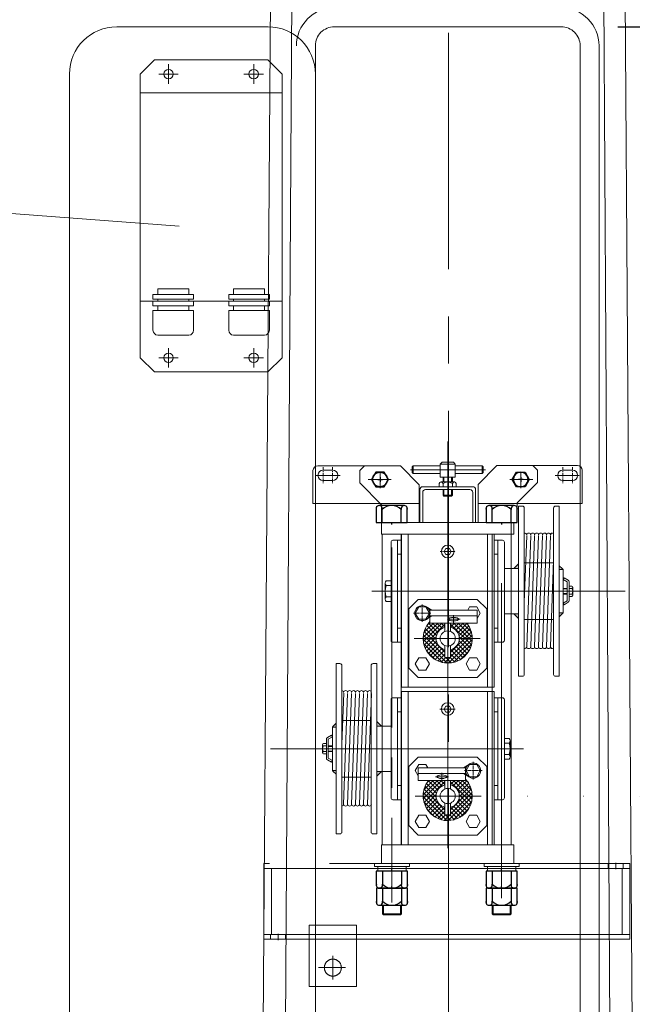
# Model space of a CAD drawing. Extents: x -247593 to -157583, y -219773 to -69758.
# Drawn here: x -241810 to -241162, y -167832 to -166791 of the extents above; entities that cross this region are included whole.
import ezdxf

# ---------------------------------------------------------------- set-up
doc = ezdxf.new("R2010")
doc.units = 0
doc.header["$LTSCALE"] = 10
for name, pattern in [('ACAD_ISO04W100', [30, 24, -3, 0, -3]), ('ACAD_ISO10W100', [18.5, 12, -3, 0.5, -3]), ('CENTER', [2, 1.25, -0.25, 0.25, -0.25]), ('CENTER2', [28.575, 19.05, -3.175, 3.175, -3.175]), ('DOT', [19.700721, 0, -19.700721]), ('PHANTOM', [63.5, 31.75, -6.35, 6.35, -6.35, 6.35, -6.35])]:
    doc.linetypes.add(name, pattern=pattern)
doc.layers.get('0').update_dxf_attribs({"linetype": 'CONTINUOUS', "lineweight": 30})
doc.layers.get('Defpoints').update_dxf_attribs({"linetype": 'CONTINUOUS'})
for name, color, linetype, lineweight in [('dim', 3, 'CONTINUOUS', 15), ('中心线', 1, 'CENTER', 9), ('剖面线', 51, 'CONTINUOUS', 9), ('尺寸线', 211, 'CONTINUOUS', 13), ('短中心线', 20, 'CENTER2', 9), ('轮廓', 7, 'CONTINUOUS', 35)]:
    doc.layers.add(name, color=color, linetype=linetype, lineweight=lineweight)
doc.layers.add('轴线', color=1, linetype='CONTINUOUS')
doc.styles.get("Standard").update_dxf_attribs({"font": 'dim.shx', "bigfont": 'gbcbig.shx'})
doc.dimstyles.new('standard$0', dxfattribs={"dimtxt": 2, "dimasz": 2, "dimexe": 1.5, "dimexo": 1, "dimgap": 1, "dimtad": 1, "dimtoh": 1, "dimdec": 1, "dimdsep": 46, "dimtxsty": 'Standard', "dimcen": 0, "dimadec": 0, "dimazin": 0, "dimtfac": 1, "dimtdec": 1, "dimtmove": 0, "dimatfit": 0, "dimfxl": 1, "dimtolj": 1, "dimarcsym": 0})

# ---------------------------------------------------------------- blocks, each defined once
blk = doc.blocks.new('*D292')
at = {"layer": 'Defpoints', "color": 0, "lineweight": 0, "transparency": 16777216}
for p in [(-242809.5, -166478.4), (-242472.1, -166478.4), (-241682.3, -168498.4)]:
    blk.add_point(p, dxfattribs=at)
at = {"layer": 'dim', "color": 0, "linetype": 'ByBlock', "lineweight": -2, "transparency": 16777216}
for p, q in [((-242532.1, -166478.4), (-242889.5, -166478.4)), ((-242809.5, -168418.4), (-242809.5, -166558.4)), ((-241742.3, -168498.4), (-242889.5, -168498.4))]:
    blk.add_line(p, q, dxfattribs=at)
at = {"layer": 'dim', "color": 0, "lineweight": 0, "transparency": 16777216}
for points in [[(-242822.8, -166558.4), (-242796.2, -166558.4), (-242809.5, -166478.4)], [(-242822.8, -168418.4), (-242796.2, -168418.4), (-242809.5, -168498.4)]]:
    blk.add_solid(points, dxfattribs=at)
at = {"layer": 'dim', "color": 0, "lineweight": 0, "transparency": 16777216, "insert": (-242889.5, -167488.4), "char_height": 100, "attachment_point": 5, "rotation": 90}
blk.add_mtext('\\A1;2000', dxfattribs=at)
blk = doc.blocks.new('*D294')
at = {"layer": 'Defpoints', "color": 0, "lineweight": 0, "transparency": 16777216}
for p in [(-241237.3, -166798.4), (-240291.1, -166798.4), (-241237.3, -167998.4)]:
    blk.add_point(p, dxfattribs=at)
at = {"layer": 'dim', "color": 0, "linetype": 'ByBlock', "lineweight": -2, "transparency": 16777216}
for p, q in [((-241177.3, -166798.4), (-240211.1, -166798.4)), ((-240291.1, -167918.4), (-240291.1, -166878.4)), ((-241177.3, -167998.4), (-240211.1, -167998.4))]:
    blk.add_line(p, q, dxfattribs=at)
at = {"layer": 'dim', "color": 0, "lineweight": 0, "transparency": 16777216}
for points in [[(-240304.4, -166878.4), (-240277.7, -166878.4), (-240291.1, -166798.4)], [(-240304.4, -167918.4), (-240277.7, -167918.4), (-240291.1, -167998.4)]]:
    blk.add_solid(points, dxfattribs=at)
at = {"layer": 'dim', "color": 0, "lineweight": 0, "transparency": 16777216, "insert": (-240371.1, -167398.4), "char_height": 100, "attachment_point": 5, "rotation": 90}
blk.add_mtext('\\A1;1200', dxfattribs=at)
blk = doc.blocks.new('A$C461508AA')
for p, q in [((0, 17.4), (0, 1.9)), ((29.9, 19.9), (3.1, 19.9)), ((6.5, 1.9), (6.5, 15.6)), ((26.5, 1.9), (26.5, 15.6)), ((33, 1.9), (33, 17.4)), ((0, 1.9), (33, 1.9)), ((16.5, 1.9), (16.5, 0))]:
    blk.add_line(p, q)
for centre, radius, start, end in [((3.3, 16.5), 3.36, 345.2056, 194.7944), ((16.5, 5.9), 14, 44.2923, 135.7077), ((29.8, 16.5), 3.36, 345.2252, 194.7748)]:
    blk.add_arc(centre, radius, start, end)
blk = doc.blocks.new('A$C12F86FFE')
for p, q in [((0.1, 17.4), (0.1, 1.9)), ((30, 19.9), (3.1, 19.9)), ((6.6, 1.9), (6.6, 15.6)), ((26.6, 1.9), (26.6, 15.6)), ((33.1, 1.9), (33.1, 17.4)), ((0.1, 1.9), (33.1, 1.9)), ((16.6, 1.9), (16.6, 0))]:
    blk.add_line(p, q)
for centre, radius, start, end in [((3.3, 16.5), 3.36, 345.2056, 194.7944), ((16.6, 5.9), 14, 44.2923, 135.7077), ((29.8, 16.5), 3.36, 345.2252, 194.7748)]:
    blk.add_arc(centre, radius, start, end)
blk = doc.blocks.new('A$C5F5D5082')
for p, q in [((6.5, 7.8), (11.5, 7.8)), ((9, 10.3), (9, 5.3))]:
    blk.add_line(p, q)
blk.add_lwpolyline([(0, 7.8), (4.5, 0), (13.5, 0), (18, 7.8), (13.5, 15.6), (4.5, 15.6)], close=True)
blk.add_circle((9, 7.8), 7.79)
blk = doc.blocks.new('*D295')
at = {"layer": 'Defpoints', "color": 0, "lineweight": 0, "transparency": 16777216}
for p in [(-243588.1, -153498.4), (-241457.3, -153498.4), (-241682.3, -168498.4)]:
    blk.add_point(p, dxfattribs=at)
at = {"layer": 'dim', "color": 0, "linetype": 'ByBlock', "lineweight": -2, "transparency": 16777216}
for p, q in [((-241517.3, -153498.4), (-243668.1, -153498.4)), ((-243588.1, -168418.4), (-243588.1, -153578.4)), ((-241742.3, -168498.4), (-243668.1, -168498.4))]:
    blk.add_line(p, q, dxfattribs=at)
at = {"layer": 'dim', "color": 0, "lineweight": 0, "transparency": 16777216}
for points in [[(-243601.4, -153578.4), (-243574.8, -153578.4), (-243588.1, -153498.4)], [(-243601.4, -168418.4), (-243574.8, -168418.4), (-243588.1, -168498.4)]]:
    blk.add_solid(points, dxfattribs=at)
at = {"layer": 'dim', "color": 0, "lineweight": 0, "transparency": 16777216, "insert": (-243668.1, -160998.4), "char_height": 100, "attachment_point": 5, "rotation": 90}
blk.add_mtext('\\A1;15000', dxfattribs=at)
blk = doc.blocks.new('*D296')
at = {"layer": 'Defpoints', "color": 0, "lineweight": 0, "transparency": 16777216}
for p in [(-242206.1, -160698.4), (-241503, -160698.4), (-241682.3, -168498.4)]:
    blk.add_point(p, dxfattribs=at)
at = {"layer": 'dim', "color": 0, "linetype": 'ByBlock', "lineweight": -2, "transparency": 16777216}
for p, q in [((-241563, -160698.4), (-242286.1, -160698.4)), ((-242206.1, -168378.4), (-242206.1, -160818.4)), ((-241742.3, -168498.4), (-242286.1, -168498.4))]:
    blk.add_line(p, q, dxfattribs=at)
at = {"layer": 'dim', "color": 0, "lineweight": 0, "transparency": 16777216}
for points in [[(-242226.1, -160818.4), (-242186.1, -160818.4), (-242206.1, -160698.4)], [(-242226.1, -168378.4), (-242186.1, -168378.4), (-242206.1, -168498.4)]]:
    blk.add_solid(points, dxfattribs=at)
at = {"layer": 'dim', "color": 0, "lineweight": 0, "transparency": 16777216, "insert": (-242311.1, -164598.4), "char_height": 150, "attachment_point": 5, "rotation": 90}
blk.add_mtext('\\A1;7800', dxfattribs=at)

msp = doc.modelspace()

# ---------------------------------------------------------------- hatches: boundary and pattern name
at = {"lineweight": 0}
h = msp.add_hatch(color=7, dxfattribs=at)
h.paths.add_polyline_path([(-241378.62, -167424.17, 0.2044977), (-241376.15, -167418.39), (-241376.15, -167421.39), (-241374.05, -167421.39)])
h.paths.add_polyline_path([(-241374.05, -167415.39), (-241376.15, -167415.39), (-241376.15, -167418.39, 0.2044977), (-241378.62, -167412.61)])
h = msp.add_hatch(color=7, dxfattribs=at)
h.paths.add_polyline_path([(-241335.95, -167590.77, -0.2044977), (-241338.41, -167585), (-241338.41, -167588), (-241340.51, -167588)])
h.paths.add_polyline_path([(-241340.51, -167582), (-241338.41, -167582), (-241338.41, -167585, -0.2044977), (-241335.95, -167579.22)])
at = {"layer": '剖面线', "lineweight": 0}
h = msp.add_hatch(dxfattribs=at)
h.set_pattern_fill('ANSI37', color=256, style=0)
h.set_pattern_definition([(45, (-241359.3747, -168089.388), (-2.245064, 2.245064), []), (135, (-241359.3747, -168089.388), (-2.245064, -2.245064), [])])
h.paths.add_polyline_path([(-241345.03, -167445.26), (-241331.28, -167445.26, 0.1716186), (-241337.06, -167428.91), (-241354.28, -167428.91), (-241354.28, -167433.38, -0.3434698)])
h.paths.add_polyline_path([(-241354.28, -167457.14), (-241354.28, -167465.26), (-241357.28, -167465.26), (-241357.28, -167471.26, 0.4142136), (-241331.28, -167445.26), (-241345.03, -167445.26, -0.3434698)])
h.paths.add_polyline_path([(-241369.53, -167445.26), (-241383.28, -167445.26, 0.4142136), (-241357.28, -167471.26), (-241357.28, -167465.26), (-241360.28, -167465.26), (-241360.28, -167457.14, -0.3434698)])
h.paths.add_polyline_path([(-241376.15, -167428.91), (-241376.15, -167427.37, 0.1919676), (-241383.28, -167445.26), (-241369.53, -167445.26, -0.3434698), (-241360.28, -167433.38), (-241360.28, -167428.91)])
h = msp.add_hatch(dxfattribs=at)
h.set_pattern_fill('ANSI37', color=256, style=0)
h.set_pattern_definition([(135, (-241355.1907, -168255.9954), (2.245064, 2.245064), []), (45, (-241355.1907, -168255.9954), (2.245064, -2.245064), [])])
h.paths.add_polyline_path([(-241369.53, -167611.87), (-241383.28, -167611.87, -0.1716186), (-241377.5, -167595.52), (-241360.28, -167595.52), (-241360.28, -167599.99, 0.3434698)])
h.paths.add_polyline_path([(-241360.28, -167623.74), (-241360.28, -167631.87), (-241357.28, -167631.87), (-241357.28, -167637.87, -0.4142136), (-241383.28, -167611.87), (-241369.53, -167611.87, 0.3434698)])
h.paths.add_polyline_path([(-241345.03, -167611.87), (-241331.28, -167611.87, -0.4142136), (-241357.28, -167637.87), (-241357.28, -167631.87), (-241354.28, -167631.87), (-241354.28, -167623.74, 0.3434698)])
h.paths.add_polyline_path([(-241338.41, -167595.52), (-241338.41, -167593.98, -0.1919676), (-241331.28, -167611.87), (-241345.03, -167611.87, 0.3434698), (-241354.28, -167599.99), (-241354.28, -167595.52)])
at = {"layer": '尺寸线', "lineweight": 0}
h = msp.add_hatch(color=256, dxfattribs=at)
h.paths.add_polyline_path([(-241282.28, -167366.26), (-241287.28, -167371.26), (-241282.28, -167371.26)])
h.paths.add_polyline_path([(-241282.28, -167419.26), (-241287.28, -167419.26), (-241282.28, -167424.26)])
h = msp.add_hatch(color=256, dxfattribs=at)
h.paths.add_polyline_path([(-241236.28, -167371.26), (-241239.28, -167368.26), (-241239.28, -167372.26), (-241235.28, -167372.26)])
h.paths.add_polyline_path([(-241235.28, -167418.26), (-241239.28, -167418.26), (-241239.28, -167422.26), (-241236.28, -167419.26)])
h = msp.add_hatch(color=256, dxfattribs=at)
h.paths.add_polyline_path([(-241478.28, -167537.87), (-241475.28, -167534.87), (-241475.28, -167538.87), (-241479.28, -167538.87)])
h.paths.add_polyline_path([(-241479.28, -167584.87), (-241475.28, -167584.87), (-241475.28, -167588.87), (-241478.28, -167585.87)])
h = msp.add_hatch(color=256, dxfattribs=at)
h.paths.add_polyline_path([(-241432.28, -167532.87), (-241427.28, -167537.87), (-241432.28, -167537.87)])
h.paths.add_polyline_path([(-241432.28, -167585.87), (-241427.28, -167585.87), (-241432.28, -167590.87)])

# ---------------------------------------------------------------- linework, layer by layer
at = {"linetype": 'CENTER', "lineweight": 0, "ltscale": 20}
msp.add_line((-241356.57, -168654.59), (-241357.09, -151443.4), dxfattribs=at)
at = {"lineweight": 0}
for p, q in [((-241502.98, -160698.36), (-241556.78, -168498.36)), ((-241485.41, -160698.36), (-241532.72, -168498.36)), ((-241229.16, -160698.36), (-241181.84, -168498.36)), ((-241157.78, -168498.36), (-241211.58, -160698.36)), ((-241682.52, -166848.36), (-241667.52, -166833.36)), ((-241667.52, -166833.36), (-241547.52, -166833.36)), ((-241547.52, -166833.36), (-241532.52, -166848.36)), ((-243026.88, -166903.76), (-241641.27, -167009.16)), ((-241682.52, -167148.36), (-241667.52, -167163.36)), ((-241547.52, -167163.36), (-241532.52, -167148.36)), ((-241667.52, -167163.36), (-241547.52, -167163.36)), ((-241499.78, -167267.76), (-241499.78, -167302.33)), ((-241445.41, -167262.76), (-241494.78, -167262.76)), ((-241479.06, -167267.22), (-241489.06, -167267.22)), ((-241445.41, -167262.76), (-241450.41, -167267.76)), ((-241450.41, -167280.76), (-241450.41, -167267.76)), ((-241445.41, -167262.76), (-241407.41, -167262.76)), ((-241407.41, -167262.76), (-241387.41, -167282.76)), ((-241393.78, -167262.76), (-241393.78, -167270.76)), ((-241305.21, -167262.29), (-241325.21, -167282.29)), ((-241320.78, -167262.76), (-241320.78, -167270.76)), ((-241267.21, -167262.29), (-241305.21, -167262.29)), ((-241267.21, -167262.29), (-241220.21, -167262.29)), ((-241267.21, -167262.29), (-241262.21, -167267.29)), ((-241262.21, -167280.29), (-241262.21, -167267.29)), ((-241235.51, -167267.22), (-241225.51, -167267.22)), ((-241215.21, -167267.29), (-241215.21, -167302.33)), ((-241489.06, -167278.22), (-241479.06, -167278.22)), ((-241225.51, -167278.22), (-241235.51, -167278.22)), ((-241450.41, -167280.76), (-241427.41, -167303.76)), ((-241387.41, -167282.76), (-241387.41, -167322.76)), ((-241384.28, -167284.76), (-241384.28, -167284.8)), ((-241325.21, -167282.29), (-241325.21, -167322.29)), ((-241262.21, -167280.29), (-241283.78, -167301.86)), ((-241387.41, -167302.33), (-241499.78, -167302.33)), ((-241427.41, -167322.76), (-241427.41, -167303.76)), ((-241325.21, -167302.33), (-241215.21, -167302.33)), ((-241283.78, -167301.86), (-241283.78, -167322.76)), ((-241424.28, -167322.76), (-241290.28, -167322.76)), ((-241420.28, -167322.76), (-241394.28, -167322.76)), ((-241290.28, -167322.76), (-241330.28, -167322.76)), ((-241320.28, -167322.76), (-241294.28, -167322.76)), ((-241311.28, -167322.76), (-241291.28, -167322.76)), ((-241290.28, -167322.76), (-241290.28, -167334.76)), ((-241426.58, -167663.37), (-241426.58, -167334.76)), ((-241406.58, -167334.76), (-241406.58, -167663.37)), ((-241310.28, -167663.37), (-241310.28, -167334.76)), ((-241290.28, -167334.76), (-241290.28, -167663.37)), ((-241273.76, -167336.67), (-241276.28, -167407)), ((-241269.56, -167336.67), (-241273.76, -167453.85)), ((-241265.36, -167336.67), (-241269.56, -167453.85)), ((-241261.16, -167336.67), (-241265.36, -167453.85)), ((-241256.96, -167336.67), (-241261.16, -167453.85)), ((-241252.76, -167336.67), (-241256.96, -167453.85)), ((-241248.56, -167336.67), (-241252.76, -167453.85)), ((-241245.28, -167362.36), (-241248.56, -167453.85)), ((-241467.34, -167503), (-241469.28, -167557.09)), ((-241463.16, -167503.28), (-241467.36, -167620.46)), ((-241458.96, -167503.28), (-241463.16, -167620.46)), ((-241454.76, -167503.28), (-241458.96, -167620.46)), ((-241450.56, -167503.28), (-241454.76, -167620.46)), ((-241446.36, -167503.28), (-241450.56, -167620.46)), ((-241442.16, -167503.28), (-241446.36, -167620.46)), ((-241437.96, -167503.28), (-241442.16, -167620.46)), ((-241310.28, -167663.37), (-241290.28, -167663.37)), ((-241434.78, -167686.37), (-241434.78, -167683.37)), ((-241397.78, -167683.37), (-241397.78, -167686.37)), ((-241318.78, -167686.37), (-241318.78, -167683.37)), ((-241281.78, -167683.37), (-241281.78, -167686.37)), ((-241430.78, -167686.37), (-241434.78, -167686.37)), ((-241431.28, -167691.37), (-241431.28, -167686.37)), ((-241397.78, -167686.37), (-241430.78, -167686.37)), ((-241416.28, -167686.37), (-241401.28, -167686.37)), ((-241401.28, -167686.37), (-241401.28, -167691.37)), ((-241314.78, -167686.37), (-241318.78, -167686.37)), ((-241315.28, -167691.37), (-241315.28, -167686.37)), ((-241285.28, -167691.37), (-241315.28, -167691.37)), ((-241281.78, -167686.37), (-241314.78, -167686.37)), ((-241300.28, -167686.37), (-241285.28, -167686.37)), ((-241285.28, -167686.37), (-241285.28, -167691.37)), ((-241426.25, -167736.37), (-241426.25, -167727.37)), ((-241425.25, -167736.37), (-241425.25, -167727.37)), ((-241407.25, -167736.37), (-241407.25, -167727.37)), ((-241406.25, -167736.37), (-241406.25, -167727.37)), ((-241310.25, -167736.37), (-241310.25, -167727.37)), ((-241309.25, -167736.37), (-241309.25, -167727.37)), ((-241291.25, -167736.37), (-241291.25, -167727.37)), ((-241290.25, -167736.37), (-241290.25, -167727.37)), ((-241426.25, -167736.37), (-241425.25, -167737.37)), ((-241426.25, -167736.37), (-241406.25, -167736.37)), ((-241416.25, -167737.37), (-241425.25, -167737.37)), ((-241416.25, -167737.37), (-241407.25, -167737.37)), ((-241406.25, -167736.37), (-241407.25, -167737.37)), ((-241310.25, -167736.37), (-241309.25, -167737.37)), ((-241310.25, -167736.37), (-241290.25, -167736.37)), ((-241300.25, -167737.37), (-241309.25, -167737.37)), ((-241300.25, -167737.37), (-241291.25, -167737.37)), ((-241290.25, -167736.37), (-241291.25, -167737.37)), ((-241551.71, -167763.36), (-241164.67, -167763.36))]:
    msp.add_line(p, q, dxfattribs=at)
at = {"color": 0, "lineweight": 0}
for p, q in [((-241547.28, -166798.36), (-241707.28, -166798.36)), ((-241757.28, -166848.36), (-241757.28, -167948.36)), ((-241682.52, -166848.36), (-241682.52, -167133.36)), ((-241532.52, -166848.36), (-241532.52, -167133.36)), ((-241497.28, -167668.36), (-241497.28, -166848.36)), ((-241682.52, -166868.36), (-241532.52, -166868.36)), ((-241682.52, -167088.36), (-241532.52, -167088.36)), ((-241682.52, -167148.36), (-241682.52, -167123.36)), ((-241532.52, -167148.36), (-241532.52, -167123.36))]:
    msp.add_line(p, q, dxfattribs=at)
at = {"color": 1, "linetype": 'ACAD_ISO04W100', "lineweight": 0}
for p, q in [((-241652.52, -166838.06), (-241652.52, -166858.66)), ((-241562.52, -166838.06), (-241562.52, -166858.66)), ((-241662.82, -166848.36), (-241642.22, -166848.36)), ((-241552.22, -166848.36), (-241572.82, -166848.36)), ((-241652.52, -167158.66), (-241652.52, -167138.06)), ((-241562.52, -167158.66), (-241562.52, -167138.06)), ((-241662.82, -167148.36), (-241642.22, -167148.36)), ((-241552.22, -167148.36), (-241572.82, -167148.36))]:
    msp.add_line(p, q, dxfattribs=at)
at = {"color": 7, "lineweight": 0}
for p, q in [((-241363.28, -167258.76), (-241365.28, -167260.76)), ((-241363.28, -167258.76), (-241351.28, -167258.76)), ((-241357.28, -167272.22), (-241357.28, -167256.62)), ((-241351.28, -167258.76), (-241349.28, -167260.76)), ((-241394.78, -167263.76), (-241393.78, -167262.76)), ((-241394.78, -167269.76), (-241394.78, -167263.76)), ((-241393.78, -167262.76), (-241365.28, -167262.76)), ((-241365.28, -167274.76), (-241365.28, -167260.76)), ((-241365.28, -167260.76), (-241349.28, -167260.76)), ((-241349.28, -167260.76), (-241349.28, -167274.76)), ((-241349.28, -167266.76), (-241349.28, -167262.76)), ((-241349.28, -167262.76), (-241320.78, -167262.76)), ((-241320.78, -167262.76), (-241319.78, -167263.76)), ((-241319.78, -167263.76), (-241319.78, -167269.76)), ((-241394.78, -167269.76), (-241393.78, -167270.76)), ((-241365.28, -167270.76), (-241393.78, -167270.76)), ((-241366.36, -167270.76), (-241365.28, -167270.76)), ((-241357.28, -167274.76), (-241365.28, -167274.76)), ((-241364.67, -167279.76), (-241350.2, -167279.76)), ((-241362.28, -167274.76), (-241361.28, -167274.76)), ((-241362.28, -167274.76), (-241362.28, -167279.76)), ((-241352.28, -167274.76), (-241362.28, -167274.76)), ((-241361.28, -167274.76), (-241361.28, -167279.76)), ((-241352.28, -167274.76), (-241353.28, -167274.76)), ((-241353.28, -167274.76), (-241353.28, -167279.76)), ((-241349.28, -167274.76), (-241352.28, -167274.76)), ((-241352.28, -167279.76), (-241352.28, -167274.76)), ((-241320.78, -167270.76), (-241349.28, -167270.76)), ((-241320.78, -167270.76), (-241319.78, -167269.76)), ((-241386.78, -167287.76), (-241386.78, -167322.76)), ((-241330.78, -167284.76), (-241383.78, -167284.76)), ((-241380.78, -167287.76), (-241333.78, -167287.76)), ((-241366.28, -167284.76), (-241366.28, -167281.29)), ((-241357.28, -167284.76), (-241366.28, -167284.76)), ((-241362.28, -167281.29), (-241362.28, -167284.76)), ((-241362.28, -167287.76), (-241362.28, -167293.76)), ((-241361.28, -167287.76), (-241361.28, -167293.76)), ((-241357.28, -167284.76), (-241352.28, -167284.76)), ((-241353.28, -167287.76), (-241353.28, -167293.76)), ((-241352.28, -167284.76), (-241352.28, -167281.29)), ((-241352.28, -167293.76), (-241352.28, -167287.76)), ((-241348.28, -167281.29), (-241348.28, -167284.76)), ((-241327.78, -167322.76), (-241327.78, -167287.76)), ((-241383.78, -167322.76), (-241383.78, -167290.76)), ((-241361.28, -167294.76), (-241362.28, -167293.76)), ((-241362.28, -167293.76), (-241352.28, -167293.76)), ((-241361.28, -167294.76), (-241353.28, -167294.76)), ((-241353.28, -167294.76), (-241352.28, -167293.76)), ((-241330.78, -167290.76), (-241330.78, -167322.76)), ((-241282.28, -167305.27), (-241282.28, -167485.26)), ((-241282.28, -167305.27), (-241278.28, -167305.27)), ((-241276.28, -167306.07), (-241276.28, -167483.26)), ((-241245.28, -167307.27), (-241245.28, -167483.26)), ((-241243.28, -167305.27), (-241239.28, -167305.27)), ((-241239.28, -167305.27), (-241239.28, -167485.26)), ((-241383.78, -167317.01), (-241383.78, -167316.53)), ((-241330.78, -167316.51), (-241330.78, -167317.01)), ((-241386.78, -167322.76), (-241327.78, -167322.76)), ((-241330.78, -167322.76), (-241327.78, -167322.76)), ((-241410.28, -167341.38), (-241415.28, -167341.38)), ((-241410.28, -167341.26), (-241410.28, -167449.26)), ((-241410.28, -167341.26), (-241406.28, -167341.26)), ((-241410.28, -167341.26), (-241406.28, -167341.26)), ((-241410.28, -167341.38), (-241410.28, -167440.26)), ((-241406.28, -167334.76), (-241406.28, -167496.76)), ((-241406.28, -167334.76), (-241308.28, -167334.76)), ((-241406.28, -167337.26), (-241406.28, -167341.26)), ((-241399.28, -167496.76), (-241399.28, -167334.76)), ((-241315.28, -167496.76), (-241315.28, -167334.76)), ((-241308.28, -167334.76), (-241308.28, -167496.76)), ((-241308.28, -167337.26), (-241308.28, -167341.26)), ((-241308.28, -167341.26), (-241304.28, -167341.26)), ((-241308.28, -167341.26), (-241304.28, -167341.26)), ((-241304.28, -167341.26), (-241304.28, -167449.26)), ((-241304.28, -167341.38), (-241299.28, -167341.38)), ((-241304.28, -167341.38), (-241304.28, -167440.26)), ((-241417.28, -167343.38), (-241417.28, -167384.26)), ((-241297.28, -167343.38), (-241297.28, -167371.26)), ((-241406.28, -167356.26), (-241410.28, -167356.26)), ((-241304.28, -167356.26), (-241308.28, -167356.26)), ((-241297.28, -167371.26), (-241297.28, -167447.14)), ((-241297.28, -167371.26), (-241282.28, -167371.26)), ((-241287.28, -167371.26), (-241282.28, -167366.26)), ((-241276.28, -167365.26), (-241245.28, -167365.26)), ((-241239.28, -167368.26), (-241236.28, -167371.26)), ((-241236.28, -167371.26), (-241235.28, -167372.26)), ((-241235.28, -167372.26), (-241235.28, -167418.26)), ((-241234.28, -167381.03), (-241235.28, -167382.76)), ((-241230.95, -167385.26), (-241235.28, -167382.76)), ((-241229.95, -167383.53), (-241234.28, -167381.03)), ((-241423.28, -167386.72), (-241423.28, -167403.88)), ((-241422.28, -167384.26), (-241417.28, -167384.26)), ((-241422.28, -167389.26), (-241417.28, -167389.26)), ((-241417.28, -167384.26), (-241417.28, -167447.14)), ((-241230.95, -167392.26), (-241235.28, -167392.26)), ((-241230.95, -167405.26), (-241230.95, -167385.26)), ((-241228.95, -167405.26), (-241228.95, -167385.26)), ((-241228.95, -167389.76), (-241225.95, -167389.76)), ((-241225.95, -167392.26), (-241228.95, -167392.26)), ((-241224.95, -167399.72), (-241224.95, -167390.99)), ((-241422.28, -167401.26), (-241417.28, -167401.26)), ((-241388.53, -167404.01), (-241398.53, -167414.01)), ((-241388.53, -167404.01), (-241326.03, -167404.01)), ((-241326.03, -167404.01), (-241316.03, -167414.01)), ((-241230.95, -167398.26), (-241235.28, -167398.26)), ((-241225.95, -167398.26), (-241228.95, -167398.26)), ((-241228.95, -167400.76), (-241225.95, -167400.76)), ((-241422.28, -167406.26), (-241417.28, -167406.26)), ((-241398.53, -167414.01), (-241398.53, -167476.51)), ((-241374.05, -167415.39), (-241378.62, -167412.61)), ((-241326.15, -167415.39), (-241376.15, -167415.39)), ((-241376.15, -167421.39), (-241376.15, -167415.39)), ((-241326.15, -167421.39), (-241326.15, -167415.39)), ((-241316.03, -167414.01), (-241316.03, -167476.51)), ((-241230.95, -167405.26), (-241235.28, -167407.76)), ((-241234.28, -167409.49), (-241235.28, -167407.76)), ((-241229.95, -167406.99), (-241234.28, -167409.49)), ((-241374.05, -167421.39), (-241378.62, -167424.17)), ((-241326.15, -167421.39), (-241376.15, -167421.39)), ((-241376.15, -167428.91), (-241376.15, -167421.39)), ((-241326.15, -167421.39), (-241326.15, -167428.91)), ((-241297.28, -167419.26), (-241282.28, -167419.26)), ((-241287.28, -167419.26), (-241282.28, -167424.26)), ((-241276.28, -167425.26), (-241245.28, -167425.26)), ((-241239.28, -167422.26), (-241236.28, -167419.26)), ((-241235.28, -167418.26), (-241236.28, -167419.26)), ((-241406.28, -167434.26), (-241410.28, -167434.26)), ((-241326.15, -167428.91), (-241376.15, -167428.91)), ((-241360.28, -167428.91), (-241360.28, -167437.84)), ((-241354.28, -167428.91), (-241354.28, -167437.84)), ((-241304.28, -167434.26), (-241308.28, -167434.26)), ((-241410.28, -167440.26), (-241410.28, -167449.14)), ((-241304.28, -167440.26), (-241304.28, -167449.14)), ((-241410.28, -167449.14), (-241415.28, -167449.14)), ((-241410.28, -167449.26), (-241406.28, -167449.26)), ((-241410.28, -167449.26), (-241406.28, -167449.26)), ((-241360.28, -167452.68), (-241360.28, -167465.26)), ((-241354.28, -167452.68), (-241354.28, -167465.26)), ((-241308.28, -167449.26), (-241304.28, -167449.26)), ((-241308.28, -167449.26), (-241304.28, -167449.26)), ((-241304.28, -167449.14), (-241299.28, -167449.14)), ((-241360.28, -167465.26), (-241354.28, -167465.26)), ((-241471.28, -167471.87), (-241475.28, -167471.87)), ((-241475.28, -167471.87), (-241475.28, -167651.87)), ((-241469.28, -167473.87), (-241469.28, -167649.87)), ((-241438.28, -167473.87), (-241438.28, -167649.87)), ((-241432.28, -167471.87), (-241436.28, -167471.87)), ((-241432.28, -167471.87), (-241432.28, -167651.87)), ((-241388.53, -167486.51), (-241398.53, -167476.51)), ((-241316.03, -167476.51), (-241326.03, -167486.51)), ((-241388.53, -167486.51), (-241326.03, -167486.51)), ((-241282.28, -167485.26), (-241278.28, -167485.26)), ((-241243.28, -167485.26), (-241239.28, -167485.26)), ((-241406.28, -167496.76), (-241308.28, -167496.76)), ((-241410.28, -167507.98), (-241415.28, -167507.98)), ((-241406.28, -167507.87), (-241410.28, -167507.87)), ((-241406.28, -167507.87), (-241410.28, -167507.87)), ((-241410.28, -167507.87), (-241410.28, -167615.87)), ((-241410.28, -167507.98), (-241410.28, -167606.87)), ((-241308.28, -167501.37), (-241406.28, -167501.37)), ((-241406.28, -167501.37), (-241406.28, -167663.37)), ((-241406.28, -167503.87), (-241406.28, -167507.87)), ((-241399.28, -167663.37), (-241399.28, -167501.37)), ((-241315.28, -167663.37), (-241315.28, -167501.37)), ((-241308.28, -167501.37), (-241308.28, -167663.37)), ((-241308.28, -167503.87), (-241308.28, -167507.87)), ((-241304.28, -167507.87), (-241308.28, -167507.87)), ((-241304.28, -167507.87), (-241308.28, -167507.87)), ((-241304.28, -167507.87), (-241304.28, -167615.87)), ((-241304.28, -167507.98), (-241299.28, -167507.98)), ((-241304.28, -167507.98), (-241304.28, -167606.87)), ((-241417.28, -167509.98), (-241417.28, -167537.87)), ((-241297.28, -167509.98), (-241297.28, -167550.87)), ((-241410.28, -167522.87), (-241406.28, -167522.87)), ((-241308.28, -167522.87), (-241304.28, -167522.87)), ((-241478.28, -167537.87), (-241479.28, -167538.87)), ((-241479.28, -167538.87), (-241479.28, -167584.87)), ((-241475.28, -167534.87), (-241478.28, -167537.87)), ((-241438.28, -167531.87), (-241469.28, -167531.87)), ((-241427.28, -167537.87), (-241432.28, -167532.87)), ((-241417.28, -167537.87), (-241432.28, -167537.87)), ((-241417.28, -167537.87), (-241417.28, -167613.75)), ((-241484.61, -167550.13), (-241480.28, -167547.63)), ((-241483.61, -167551.87), (-241479.28, -167549.37)), ((-241480.28, -167547.63), (-241479.28, -167549.37)), ((-241489.61, -167566.33), (-241489.61, -167557.6)), ((-241485.61, -167556.37), (-241488.61, -167556.37)), ((-241488.61, -167558.87), (-241485.61, -167558.87)), ((-241485.61, -167571.87), (-241485.61, -167551.87)), ((-241483.61, -167571.87), (-241483.61, -167551.87)), ((-241483.61, -167558.87), (-241479.28, -167558.87)), ((-241292.28, -167550.87), (-241297.28, -167550.87)), ((-241297.28, -167550.87), (-241297.28, -167613.75)), ((-241292.28, -167555.87), (-241297.28, -167555.87)), ((-241291.28, -167553.33), (-241291.28, -167570.48)), ((-241488.61, -167564.87), (-241485.61, -167564.87)), ((-241485.61, -167567.37), (-241488.61, -167567.37)), ((-241483.61, -167564.87), (-241479.28, -167564.87)), ((-241388.53, -167570.62), (-241398.53, -167580.62)), ((-241326.03, -167570.62), (-241388.53, -167570.62)), ((-241326.03, -167570.62), (-241316.03, -167580.62)), ((-241292.28, -167567.87), (-241297.28, -167567.87)), ((-241484.61, -167573.6), (-241480.28, -167576.1)), ((-241483.61, -167571.87), (-241479.28, -167574.37)), ((-241480.28, -167576.1), (-241479.28, -167574.37)), ((-241398.53, -167580.62), (-241398.53, -167643.12)), ((-241388.41, -167588), (-241388.41, -167582)), ((-241388.41, -167582), (-241338.41, -167582)), ((-241340.51, -167582), (-241335.95, -167579.22)), ((-241338.41, -167588), (-241338.41, -167582)), ((-241316.03, -167580.62), (-241316.03, -167643.12)), ((-241292.28, -167572.87), (-241297.28, -167572.87)), ((-241479.28, -167584.87), (-241478.28, -167585.87)), ((-241475.28, -167588.87), (-241478.28, -167585.87)), ((-241438.28, -167591.87), (-241469.28, -167591.87)), ((-241417.28, -167585.87), (-241432.28, -167585.87)), ((-241427.28, -167585.87), (-241432.28, -167590.87)), ((-241388.41, -167588), (-241388.41, -167595.52)), ((-241388.41, -167588), (-241338.41, -167588)), ((-241340.51, -167588), (-241335.95, -167590.77)), ((-241338.41, -167595.52), (-241338.41, -167588)), ((-241410.28, -167600.87), (-241406.28, -167600.87)), ((-241388.41, -167595.52), (-241338.41, -167595.52)), ((-241360.28, -167595.52), (-241360.28, -167604.45)), ((-241354.28, -167595.52), (-241354.28, -167604.45)), ((-241308.28, -167600.87), (-241304.28, -167600.87)), ((-241410.28, -167606.87), (-241410.28, -167615.75)), ((-241304.28, -167606.87), (-241304.28, -167615.75)), ((-241410.28, -167615.75), (-241415.28, -167615.75)), ((-241406.28, -167615.87), (-241410.28, -167615.87)), ((-241406.28, -167615.87), (-241410.28, -167615.87)), ((-241360.28, -167619.28), (-241360.28, -167631.87)), ((-241354.28, -167619.28), (-241354.28, -167631.87)), ((-241304.28, -167615.87), (-241308.28, -167615.87)), ((-241304.28, -167615.87), (-241308.28, -167615.87)), ((-241304.28, -167615.75), (-241299.28, -167615.75)), ((-241354.28, -167631.87), (-241360.28, -167631.87)), ((-241398.53, -167643.12), (-241388.53, -167653.12)), ((-241326.03, -167653.12), (-241316.03, -167643.12)), ((-241471.28, -167651.87), (-241475.28, -167651.87)), ((-241432.28, -167651.87), (-241436.28, -167651.87)), ((-241326.03, -167653.12), (-241388.53, -167653.12)), ((-241308.28, -167663.37), (-241406.28, -167663.37))]:
    msp.add_line(p, q, dxfattribs=at)
at = {"color": 7, "linetype": 'ACAD_ISO10W100', "lineweight": 0}
msp.add_line((-241319.78, -167266.76), (-241317.49, -167266.76), dxfattribs=at)
at = {"color": 7, "linetype": 'DOT', "lineweight": 0, "ltscale": 0.3}
msp.add_line((-241391.22, -167611.87), (-239891.63, -167611.87), dxfattribs=at)
at = {"linetype": 'PHANTOM', "lineweight": 0, "ltscale": 2}
msp.add_line((-241551.71, -167683.37), (-241551.71, -167763.36), dxfattribs=at)
at = {"lineweight": 0}
msp.add_lwpolyline([(-241517.28, -167978.36), (-241517.28, -167978.36, 0.4142136), (-241477.28, -168018.36), (-241237.28, -168018.36, 0.4142136), (-241197.28, -167978.36), (-241197.28, -166818.36, 0.4142136), (-241237.28, -166778.36), (-241477.28, -166778.36, 0.4142136), (-241517.28, -166818.36)], format="xyb", dxfattribs=at)
msp.add_lwpolyline([(-241477.28, -167998.36), (-241237.28, -167998.36, 0.4142136), (-241217.28, -167978.36), (-241217.28, -166818.36, 0.4142136), (-241237.28, -166798.36), (-241477.28, -166798.36, 0.4142136), (-241497.28, -166818.36), (-241497.28, -167978.36, 0.4142136)], format="xyb", close=True, dxfattribs=at)
for points in [[(-241427.28, -167334.76), (-241287.28, -167334.76), (-241287.28, -167322.76), (-241427.28, -167322.76)], [(-241427.28, -167683.37), (-241287.28, -167683.37), (-241287.28, -167663.37), (-241427.28, -167663.37)]]:
    msp.add_lwpolyline(points, close=True, dxfattribs=at)
at = {"color": 7, "lineweight": 0}
for points in [[(-241359.13, -167350.06), (-241360.98, -167353.26), (-241359.13, -167356.46), (-241355.44, -167356.46), (-241353.59, -167353.26), (-241355.44, -167350.06)], [(-241387.91, -167411.89), (-241391.66, -167418.39), (-241387.91, -167424.89), (-241380.4, -167424.89), (-241376.65, -167418.39), (-241380.4, -167411.89)], [(-241387.91, -167465.63), (-241391.66, -167472.13), (-241387.91, -167478.63), (-241380.4, -167478.63), (-241376.65, -167472.13), (-241380.4, -167465.63)], [(-241334.17, -167465.63), (-241337.92, -167472.13), (-241334.17, -167478.63), (-241326.66, -167478.63), (-241322.91, -167472.13), (-241326.66, -167465.63)], [(-241355.44, -167516.67), (-241353.59, -167519.87), (-241355.44, -167523.07), (-241359.13, -167523.07), (-241360.98, -167519.87), (-241359.13, -167516.67)], [(-241326.66, -167578.5), (-241322.91, -167585), (-241326.66, -167591.5), (-241334.17, -167591.5), (-241337.92, -167585), (-241334.17, -167578.5)], [(-241380.4, -167632.24), (-241376.65, -167638.74), (-241380.4, -167645.24), (-241387.91, -167645.24), (-241391.66, -167638.74), (-241387.91, -167632.24)], [(-241326.66, -167632.24), (-241322.91, -167638.74), (-241326.66, -167645.24), (-241334.17, -167645.24), (-241337.92, -167638.74), (-241334.17, -167632.24)]]:
    msp.add_lwpolyline(points, close=True, dxfattribs=at)
for points in [[(-241326.15, -167424.01), (-241322.91, -167418.39), (-241326.66, -167411.89), (-241334.17, -167411.89), (-241336.19, -167415.39)], [(-241388.41, -167590.62), (-241391.66, -167585), (-241387.91, -167578.5), (-241380.4, -167578.5), (-241378.38, -167582)]]:
    msp.add_lwpolyline(points, dxfattribs=at)
at = {"linetype": 'PHANTOM', "lineweight": 0}
for points in [[(-241164.67, -167683.37), (-241551.71, -167683.37)], [(-241164.67, -167683.37), (-241164.67, -167688.37)], [(-241164.67, -167683.37), (-241164.67, -167758.36)], [(-241551.71, -167688.37), (-241542.89, -167688.37)], [(-241543.6, -167758.36), (-241543.6, -167688.37)], [(-241173.58, -167688.37), (-241164.67, -167688.37)], [(-241172.87, -167688.37), (-241172.87, -167758.36)], [(-241503.78, -167748.36), (-241503.78, -167813.36)], [(-241453.78, -167748.36), (-241503.78, -167748.36)], [(-241453.78, -167748.36), (-241453.78, -167813.36)], [(-241542.89, -167758.36), (-241551.71, -167758.36)], [(-241543.6, -167758.36), (-241544.71, -167758.36)], [(-241164.67, -167758.36), (-241173.58, -167758.36)], [(-241164.67, -167758.36), (-241164.67, -167763.36)], [(-241542.89, -167763.36), (-241544.71, -167763.36)], [(-241528.71, -167763.36), (-241542.89, -167763.36)], [(-241453.78, -167813.36), (-241503.78, -167813.36)]]:
    msp.add_lwpolyline(points, dxfattribs=at)
at = {"linetype": 'PHANTOM', "lineweight": 0, "ltscale": 0.5}
for points in [[(-241187.67, -167683.37), (-241187.67, -167688.37)], [(-241171.67, -167683.37), (-241171.67, -167688.37)], [(-241544.71, -167758.36), (-241544.71, -167763.36)], [(-241528.71, -167758.36), (-241528.71, -167763.36)]]:
    msp.add_lwpolyline(points, dxfattribs=at)
at = {"linetype": 'PHANTOM', "lineweight": 0, "ltscale": 0.2}
for points in [[(-241179.67, -167682.57), (-241179.67, -167689.17)], [(-241536.71, -167757.56), (-241536.71, -167764.16)], [(-241478.78, -167780.7), (-241478.78, -167805.92)], [(-241465.46, -167793.36), (-241493.94, -167793.36)]]:
    msp.add_lwpolyline(points, dxfattribs=at)
at = {"linetype": 'PHANTOM', "lineweight": 0, "ltscale": 2}
for points in [[(-241551.71, -167688.37), (-241164.67, -167688.37)], [(-241164.67, -167758.36), (-241551.71, -167758.36)], [(-241528.71, -167758.36), (-241542.89, -167758.36)]]:
    msp.add_lwpolyline(points, dxfattribs=at)
at = {"lineweight": 0}
msp.add_lwpolyline([(-241164.67, -167763.36), (-241551.71, -167763.36)], dxfattribs=at)
for centre in [(-241652.52, -166848.36), (-241562.52, -166848.36), (-241652.52, -167148.36), (-241562.52, -167148.36)]:
    msp.add_circle(centre, 5, dxfattribs=at)
at = {"color": 7, "lineweight": 0}
for centre, radius in [((-241357.28, -167353.26), 6.7), ((-241384.15, -167418.39), 8), ((-241357.28, -167445.26), 8), ((-241357.28, -167519.87), 6.7), ((-241330.41, -167585), 8), ((-241357.28, -167611.87), 8)]:
    msp.add_circle(centre, radius, dxfattribs=at)
at = {"linetype": 'PHANTOM', "lineweight": 0}
msp.add_circle((-241478.78, -167793.36), 9, dxfattribs=at)
at = {"color": 0, "lineweight": 0}
for centre, start, end in [((-241707.28, -166848.36), 90, 180), ((-241547.28, -166848.36), 0, 90)]:
    msp.add_arc(centre, 50, start, end, dxfattribs=at)
at = {"lineweight": 0}
for centre, radius, start, end in [((-241494.78, -167267.76), 5, 90, 180), ((-241489.06, -167272.72), 5.5, 90, 270), ((-241479.06, -167272.72), 5.5, 270, 90), ((-241235.51, -167272.72), 5.5, 90, 270), ((-241225.51, -167272.72), 5.5, 270, 90), ((-241220.21, -167267.29), 5, 0, 90), ((-241275.86, -167335.88), 2.1, 0, 101.55649), ((-241271.66, -167335.88), 2.1, 0, 180), ((-241267.46, -167335.88), 2.1, 0, 180), ((-241263.26, -167335.88), 2.1, 0, 180), ((-241259.06, -167335.88), 2.1, 0, 180), ((-241254.86, -167335.88), 2.1, 0, 180), ((-241250.66, -167335.88), 2.1, 0, 180), ((-241246.46, -167335.88), 2.1, 55.8355, 180), ((-241275.86, -167453.85), 2.1, 258.44351, 0), ((-241271.66, -167453.85), 2.1, 180, 0), ((-241267.46, -167453.85), 2.1, 180, 0), ((-241263.26, -167453.85), 2.1, 180, 0), ((-241259.06, -167453.85), 2.1, 180, 0), ((-241254.86, -167453.85), 2.1, 180, 0), ((-241250.66, -167453.85), 2.1, 180, 0), ((-241246.46, -167453.85), 2.1, 180, 304.1645), ((-241469.46, -167502.49), 2.1, 0, 85.1021), ((-241465.26, -167502.49), 2.1, 0, 180), ((-241461.06, -167502.49), 2.1, 0, 180), ((-241456.86, -167502.49), 2.1, 0, 180), ((-241452.66, -167502.49), 2.1, 0, 180), ((-241448.46, -167502.49), 2.1, 0, 180), ((-241444.26, -167502.49), 2.1, 0, 180), ((-241440.06, -167502.49), 2.1, 0, 180), ((-241469.46, -167620.46), 2.1, 274.8979, 0), ((-241465.26, -167620.46), 2.1, 180, 0), ((-241461.06, -167620.46), 2.1, 180, 0), ((-241456.86, -167620.46), 2.1, 180, 0), ((-241452.66, -167620.46), 2.1, 180, 0), ((-241448.46, -167620.46), 2.1, 180, 0), ((-241444.26, -167620.46), 2.1, 180, 0), ((-241440.06, -167620.46), 2.1, 180, 0)]:
    msp.add_arc(centre, radius, start, end, dxfattribs=at)
at = {"color": 7, "lineweight": 0}
for centre, radius, start, end in [((-241364.28, -167281.78), 2.06, 13.95128, 166.04872), ((-241357.28, -167288.71), 8.95, 56.03127, 123.96873), ((-241350.28, -167281.83), 2.07, 15.2047, 164.7953), ((-241383.78, -167287.76), 3, 90, 180), ((-241380.78, -167290.76), 3, 90, 180), ((-241333.78, -167290.76), 3, 0, 90), ((-241330.78, -167287.76), 3, 0, 90), ((-241278.28, -167307.27), 2, 0, 90), ((-241243.28, -167307.27), 2, 90, 180), ((-241415.28, -167343.38), 2, 90, 180), ((-241299.28, -167343.38), 2, 0, 90), ((-241230.95, -167385.26), 2, 0, 60), ((-241419.66, -167386.76), 3.62, 136.38824, 223.61176), ((-241404.78, -167395.26), 18.5, 161.07536, 198.92464), ((-241226.23, -167391.01), 1.28, 282.67021, 77.32979), ((-241229.95, -167395.26), 5, 323.1301, 36.8699), ((-241419.66, -167403.76), 3.62, 136.32318, 223.67682), ((-241226.21, -167399.51), 1.28, 281.69217, 78.30783), ((-241230.95, -167405.26), 2, 300, 0), ((-241357.28, -167445.26), 26, 136.53306, 38.95262), ((-241357.28, -167445.26), 12.25, 104.1758, 255.8242), ((-241357.28, -167445.26), 12.25, 284.1758, 75.8242), ((-241415.28, -167447.14), 2, 180, 270), ((-241299.28, -167447.14), 2, 270, 0), ((-241471.28, -167473.87), 2, 0, 90), ((-241436.28, -167473.87), 2, 90, 180), ((-241278.28, -167483.26), 2, 270, 0), ((-241243.28, -167483.26), 2, 180, 270), ((-241415.28, -167509.98), 2, 90, 180), ((-241299.28, -167509.98), 2, 0, 90), ((-241483.61, -167551.87), 2, 120, 180), ((-241488.33, -167557.62), 1.28, 102.67021, 257.32979), ((-241484.61, -167561.87), 5, 143.1301, 216.8699), ((-241294.91, -167553.37), 3.62, 316.38824, 43.61176), ((-241309.78, -167561.87), 18.5, 341.07536, 18.92464), ((-241488.35, -167566.12), 1.28, 101.69217, 258.30783), ((-241294.9, -167570.37), 3.62, 316.32318, 43.67682), ((-241483.61, -167571.87), 2, 180, 240), ((-241357.28, -167611.87), 26, 141.04738, 43.46694), ((-241357.28, -167611.87), 12.25, 104.1758, 255.8242), ((-241357.28, -167611.87), 12.25, 284.1758, 75.8242), ((-241415.28, -167613.75), 2, 180, 270), ((-241299.28, -167613.75), 2, 270, 0), ((-241471.28, -167649.87), 2, 270, 0), ((-241436.28, -167649.87), 2, 180, 270)]:
    msp.add_arc(centre, radius, start, end, dxfattribs=at)
msp.add_ellipse((-241351.15, -167424.81), major_axis=(5.5, 0), ratio=0.3420201, dxfattribs=at)
at = {"color": 7, "lineweight": 0, "extrusion": (0, 0, -1)}
msp.add_ellipse((-241363.41, -167591.42), major_axis=(-5.5, 0), ratio=0.3420201, dxfattribs=at)
at = {"layer": '中心线', "color": 7, "lineweight": 0}
for p, q in [((-241230.95, -167392.76), (-241235.28, -167392.76)), ((-241230.95, -167397.76), (-241235.28, -167397.76)), ((-241483.61, -167559.37), (-241479.28, -167559.37)), ((-241483.61, -167564.37), (-241479.28, -167564.37))]:
    msp.add_line(p, q, dxfattribs=at)
at = {"layer": '尺寸线', "lineweight": 0}
for p, q in [((-241235.28, -167372.26), (-241239.28, -167372.26)), ((-241235.28, -167418.26), (-241239.28, -167418.26)), ((-241479.28, -167538.87), (-241475.28, -167538.87)), ((-241479.28, -167584.87), (-241475.28, -167584.87))]:
    msp.add_line(p, q, dxfattribs=at)
at = {"layer": '尺寸线', "color": 7, "lineweight": 0}
for p, q in [((-241235.28, -167382.76), (-241235.28, -167407.76)), ((-241479.28, -167549.37), (-241479.28, -167574.37))]:
    msp.add_line(p, q, dxfattribs=at)
at = {"layer": '短中心线', "linetype": 'ACAD_ISO10W100', "lineweight": 0, "ltscale": 3}
for p, q in [((-241357.28, -167237.07), (-241357.28, -167334.76)), ((-241300.28, -167386.63), (-241300.28, -167719.86))]:
    msp.add_line(p, q, dxfattribs=at)
at = {"layer": '短中心线', "linetype": 'ACAD_ISO10W100', "lineweight": 0}
for p, q in [((-241317.49, -167266.76), (-241396.79, -167266.76)), ((-241496.44, -167272.72), (-241470.89, -167272.72)), ((-241441.55, -167277.09), (-241417.16, -167277.09)), ((-241428.86, -167269.93), (-241428.86, -167286.28)), ((-241267.34, -167277.09), (-241291.73, -167277.09)), ((-241280.03, -167269.93), (-241280.03, -167286.28)), ((-241218.12, -167272.72), (-241243.67, -167272.72))]:
    msp.add_line(p, q, dxfattribs=at)
at = {"layer": '短中心线', "lineweight": 0}
for p, q in [((-241357.28, -167330.15), (-241357.28, -167500.25)), ((-241416.28, -167349.03), (-241416.28, -167724.31)), ((-241392.61, -167445.26), (-241322.87, -167445.26)), ((-241357.28, -167496.76), (-241357.28, -167666.86)), ((-241321.96, -167611.87), (-241391.69, -167611.87))]:
    msp.add_line(p, q, dxfattribs=at)
at = {"layer": '短中心线', "linetype": 'CENTER', "lineweight": 0, "ltscale": 0.2}
for p, q in [((-241365.18, -167353.26), (-241349.05, -167353.26)), ((-241384.15, -167427.66), (-241384.15, -167409.16)), ((-241375.03, -167418.39), (-241393.93, -167418.39)), ((-241349.38, -167519.87), (-241365.51, -167519.87)), ((-241330.41, -167594.26), (-241330.41, -167575.77)), ((-241339.53, -167585), (-241320.64, -167585))]:
    msp.add_line(p, q, dxfattribs=at)
at = {"layer": '短中心线', "lineweight": 0, "ltscale": 2}
for p, q in [((-241437.44, -167395.26), (-241169.7, -167395.26)), ((-241277.12, -167561.87), (-241544.86, -167561.87))]:
    msp.add_line(p, q, dxfattribs=at)
at = {"layer": '短中心线', "linetype": 'CENTER', "lineweight": 0, "ltscale": 0.1}
for p, q in [((-241344.29, -167424.81), (-241358.01, -167424.81)), ((-241351.15, -167420.64), (-241351.15, -167428.98)), ((-241370.27, -167591.42), (-241356.55, -167591.42)), ((-241363.41, -167587.25), (-241363.41, -167595.59))]:
    msp.add_line(p, q, dxfattribs=at)
at = {"layer": '短中心线', "linetype": 'CENTER', "lineweight": 0, "ltscale": 0.3}
for points in [[(-241489.06, -167263.92), (-241489.06, -167281.52)], [(-241479.06, -167263.92), (-241479.06, -167281.52)], [(-241235.51, -167263.92), (-241235.51, -167281.52)], [(-241225.51, -167263.92), (-241225.51, -167281.52)]]:
    msp.add_lwpolyline(points, dxfattribs=at)
at = {"layer": '轮廓', "lineweight": 0}
for p, q in [((-241626.01, -167088.36), (-241669.01, -167088.36)), ((-241669.01, -167088.36), (-241669.01, -167093.36)), ((-241626.01, -167088.36), (-241626.01, -167093.36)), ((-241588.95, -167088.36), (-241545.95, -167088.36)), ((-241588.95, -167088.36), (-241588.95, -167093.36)), ((-241545.95, -167088.36), (-241545.95, -167093.36)), ((-241626.01, -167093.36), (-241669.01, -167093.36)), ((-241626.01, -167098.36), (-241669.01, -167098.36)), ((-241669.01, -167098.36), (-241669.01, -167119.36)), ((-241664.01, -167093.36), (-241664.01, -167098.36)), ((-241631.01, -167093.36), (-241631.01, -167098.36)), ((-241626.01, -167098.36), (-241626.01, -167119.36)), ((-241588.95, -167093.36), (-241545.95, -167093.36)), ((-241588.95, -167098.36), (-241545.95, -167098.36)), ((-241588.95, -167098.36), (-241588.95, -167119.36)), ((-241583.95, -167093.36), (-241583.95, -167098.36)), ((-241550.95, -167093.36), (-241550.95, -167098.36)), ((-241545.95, -167098.36), (-241545.95, -167119.36)), ((-241631.01, -167124.36), (-241664.01, -167124.36)), ((-241583.95, -167124.36), (-241550.95, -167124.36))]:
    msp.add_line(p, q, dxfattribs=at)
for centre, start, end in [((-241664.01, -167119.36), 180, 270), ((-241631.01, -167119.36), 270, 0), ((-241583.95, -167119.36), 180, 270), ((-241550.95, -167119.36), 270, 0)]:
    msp.add_arc(centre, 5, start, end, dxfattribs=at)
at = {"layer": '轴线', "lineweight": 0}
for p, q in [((-241626.01, -167081.36), (-241669.01, -167081.36)), ((-241669.01, -167081.36), (-241669.01, -167086.36)), ((-241664.01, -167075.36), (-241631.01, -167075.36)), ((-241664.01, -167075.36), (-241664.01, -167081.36)), ((-241631.01, -167075.36), (-241631.01, -167081.36)), ((-241626.01, -167081.36), (-241626.01, -167086.36)), ((-241588.95, -167081.36), (-241545.95, -167081.36)), ((-241588.95, -167081.36), (-241588.95, -167086.36)), ((-241550.95, -167075.36), (-241583.95, -167075.36)), ((-241583.95, -167075.36), (-241583.95, -167081.36)), ((-241550.95, -167075.36), (-241550.95, -167081.36)), ((-241545.95, -167081.36), (-241545.95, -167086.36)), ((-241626.01, -167086.36), (-241669.01, -167086.36)), ((-241664.01, -167086.36), (-241664.01, -167088.36)), ((-241631.01, -167086.36), (-241631.01, -167088.36)), ((-241588.95, -167086.36), (-241545.95, -167086.36)), ((-241583.95, -167086.36), (-241583.95, -167088.36)), ((-241550.95, -167086.36), (-241550.95, -167088.36))]:
    msp.add_line(p, q, dxfattribs=at)

# ---------------------------------------------------------------- block references
at = {"lineweight": 0}
for name, p in [('A$C5F5D5082', (-241437.86, -167284.88)), ('A$C461508AA', (-241433.08, -167324.62)), ('A$C461508AA', (-241316.78, -167324.62))]:
    msp.add_blockref(name, p, dxfattribs=at)
at = {"lineweight": 0, "xscale": -1}
msp.add_blockref('A$C5F5D5082', (-241271.03, -167284.88), dxfattribs=at)
at = {"lineweight": 0, "rotation": 180}
for p in [(-241399.71, -167689.51), (-241283.71, -167689.51), (-241399.69, -167707.51), (-241283.69, -167707.51)]:
    msp.add_blockref('A$C12F86FFE', p, dxfattribs=at)

# ---------------------------------------------------------------- dimensions: what is measured, and where the dimension line sits
at = {"layer": 'dim', "lineweight": 0}
for base, p2, text, picture, middle in [((-243588.11, -153498.36), (-241457.28, -153498.36), '15000', '*D295', (-243668.11, -160998.36)), ((-242809.5, -166478.36), (-242472.12, -166478.36), '2000', '*D292', (-242889.5, -167488.36))]:
    dim = msp.add_linear_dim(base=base, p1=(-241682.28, -168498.36), p2=p2, angle=90, text=text, dimstyle='standard$0', override={"dimtxt": 100, "dimasz": 80, "dimexe": 80, "dimexo": 60, "dimgap": 30, "dimtix": 1, "dimarcsym": 1}, dxfattribs=at)
    dim.commit()
    dim.dimension.update_dxf_attribs({"geometry": picture, "text_midpoint": middle})
for base, p1, p2, override, picture, middle in [((-242206.05, -160698.36), (-241682.28, -168498.36), (-241502.98, -160698.36), {"dimtxt": 150, "dimasz": 120, "dimexe": 80, "dimexo": 60, "dimgap": 30, "dimtoh": 0, "dimtix": 1, "dimarcsym": 1}, '*D296', (-242311.05, -164598.36)), ((-240291.06, -166798.36), (-241237.28, -167998.36), (-241237.28, -166798.36), {"dimtxt": 100, "dimasz": 80, "dimexe": 80, "dimexo": 60, "dimgap": 30, "dimtix": 1, "dimarcsym": 1}, '*D294', (-240371.06, -167398.36))]:
    dim = msp.add_linear_dim(base=base, p1=p1, p2=p2, angle=90, dimstyle='standard$0', override=override, dxfattribs=at)
    dim.commit()
    dim.dimension.update_dxf_attribs({"geometry": picture, "text_midpoint": middle})

doc.saveas('drawing.dxf')
